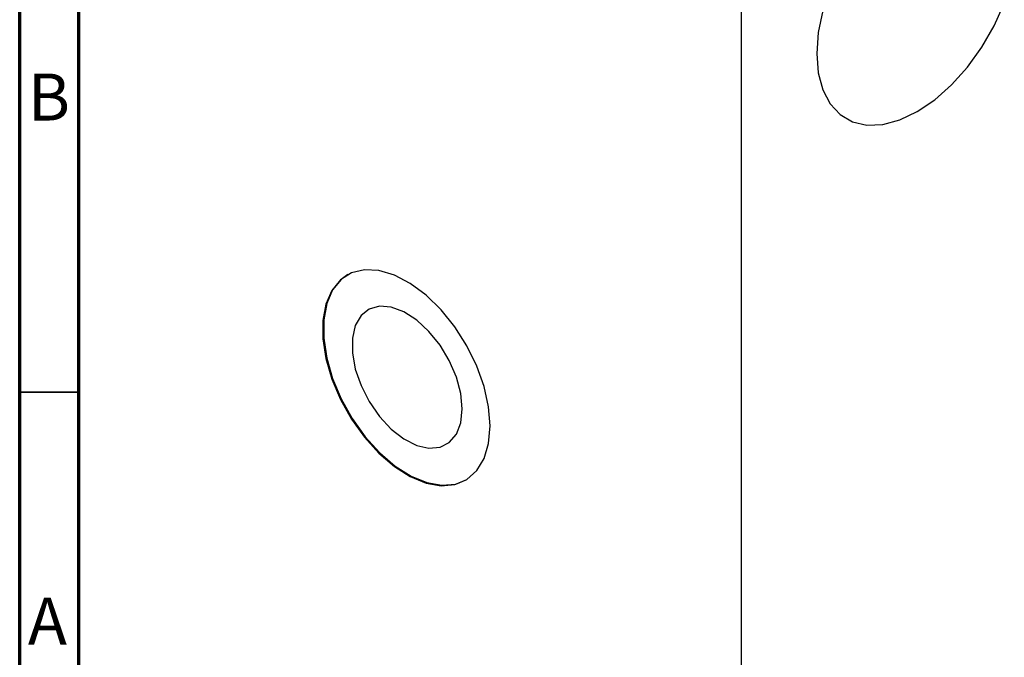
# Model space of a CAD drawing. Units: millimetres. Extents: x -107 to 462, y -27 to 308.
# Drawn here: x 15 to 98, y 26 to 80 of the extents above; entities that cross this region are included whole.
import ezdxf

# ---------------------------------------------------------------- set-up
doc = ezdxf.new("R2010")
doc.units = ezdxf.units.MM
doc.styles.add('SLDTEXTSTYLE0', font='TXT', dxfattribs={"width": 0.75})

msp = doc.modelspace()

# ---------------------------------------------------------------- linework, layer by layer
at = {"color": 7, "linetype": 'Continuous', "lineweight": 70}
for p, q in [((15, 5), (15, 292)), ((20, 10), (20, 287))]:
    msp.add_line(p, q, dxfattribs=at)
at = {"color": 7, "linetype": 'Continuous', "lineweight": 25}
msp.add_line((75.916, -27.039), (75.916, 93.824), dxfattribs=at)
at = {"color": 7, "linetype": 'Continuous', "lineweight": 35}
msp.add_line((20, 48.5), (15, 48.5), dxfattribs=at)
at = {"color": 7, "linetype": 'Continuous', "lineweight": 25, "flags": 128}
for points in [[(82.792, 80.728), (82.409, 78.857), (82.28, 77.081), (82.409, 75.454), (82.792, 74.025), (83.417, 72.837), (84.265, 71.928), (85.311, 71.323), (86.523, 71.043), (87.863, 71.095), (89.292, 71.477), (90.765, 72.178), (92.239, 73.178), (93.668, 74.444), (95.008, 75.94), (96.22, 77.619), (97.265, 79.431), (98.114, 81.319)], [(54.703, 45.636), (54.575, 47.255), (54.196, 48.963), (53.58, 50.699), (52.749, 52.399), (51.733, 54.002), (50.569, 55.45), (49.299, 56.691), (47.968, 57.68), (46.626, 58.381), (45.319, 58.769), (44.096, 58.83), (43.001, 58.561), (42.074, 57.973), (41.347, 57.086), (40.847, 55.933), (40.593, 54.556), (40.593, 53.003), (40.847, 51.332), (41.347, 49.602), (42.074, 47.876), (43.001, 46.217), (44.096, 44.685), (45.319, 43.334), (46.626, 42.214), (47.968, 41.365), (49.299, 40.818), (50.569, 40.593), (51.733, 40.697), (52.749, 41.128), (53.58, 41.868), (54.196, 42.893), (54.575, 44.164), (54.703, 45.636)], [(42.704, 58.419), (42.144, 58.014), (41.418, 57.127), (40.918, 55.974), (40.664, 54.596), (40.664, 53.044), (40.918, 51.373), (41.418, 49.643), (42.144, 47.917), (43.072, 46.258), (44.167, 44.726), (45.39, 43.375), (46.696, 42.255), (48.039, 41.406), (49.37, 40.859), (50.64, 40.634), (51.804, 40.738), (52.701, 41.097)], [(52.355, 47.072), (52.23, 48.384), (51.86, 49.769), (51.267, 51.154), (50.481, 52.464), (49.545, 53.628), (48.511, 54.583), (47.432, 55.278), (46.368, 55.675), (45.376, 55.754), (44.51, 55.509), (43.815, 54.954), (43.33, 54.119), (43.081, 53.049), (43.081, 51.801), (43.33, 50.443), (43.815, 49.048), (44.51, 47.692), (45.376, 46.447), (46.368, 45.38), (47.432, 44.549), (48.511, 43.999), (49.545, 43.76), (50.481, 43.844), (51.267, 44.246), (51.86, 44.946), (52.23, 45.905), (52.355, 47.072)]]:
    msp.add_lwpolyline(points, dxfattribs=at)

# ---------------------------------------------------------------- texts
at = {"color": 7, "linetype": 'Continuous', "lineweight": 0, "char_height": 3.969, "attachment_point": 2, "style": 'SLDTEXTSTYLE0'}
for s, insert in [('B', (17.471, 75.397)), ('A', (17.34, 31.147))]:
    msp.add_mtext(s, dxfattribs=dict(at, insert=insert))

doc.saveas('drawing.dxf')
